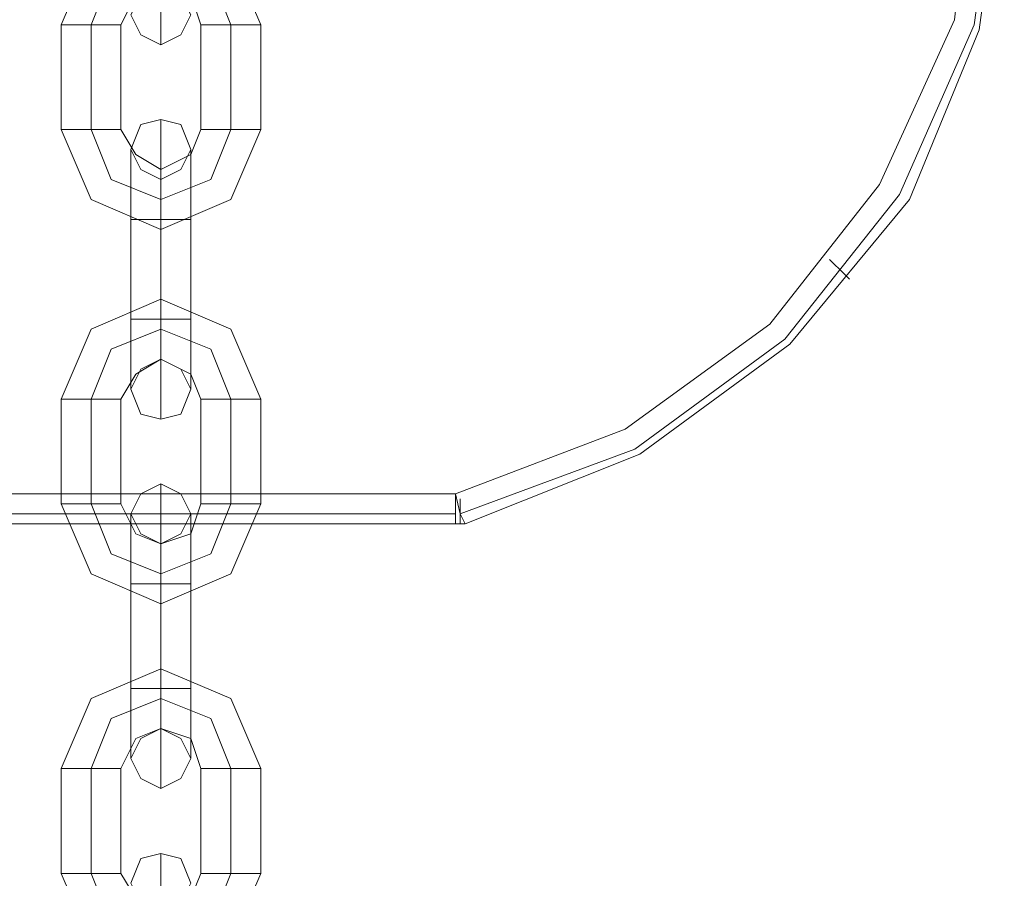
# Model space of a CAD drawing. Units: millimetres. Extents: x -3810 to 3059, y -1504 to 8506.
# Drawn here: x -328 to -228, y 1595 to 1682 of the extents above; entities that cross this region are included whole.
import ezdxf

# ---------------------------------------------------------------- set-up
doc = ezdxf.new("R2010")
doc.units = ezdxf.units.MM

# ---------------------------------------------------------------- blocks, each defined once
blk = doc.blocks.new('WMF0')
at = {"color": 30, "lineweight": 0}
for points in [[(2270.895, -3453.402), (2279.703, -3450.13), (2287.253, -3444.594), (2293.041, -3437.296), (2296.815, -3428.74), (2298.074, -3419.681), (2296.815, -3410.37), (2293.041, -3401.814), (2287.253, -3394.516), (2279.703, -3388.979), (2270.895, -3385.708)], [(2270.895, -3385.708), (2279.703, -3388.979), (2287.253, -3394.516), (2293.041, -3401.814), (2296.815, -3410.37), (2298.074, -3419.681), (2296.815, -3428.74), (2293.041, -3437.296), (2287.253, -3444.594), (2279.703, -3450.13), (2270.895, -3453.402)], [(2271.147, -3453.905), (2279.955, -3450.382), (2287.504, -3444.846), (2293.544, -3437.548), (2297.067, -3428.992), (2298.325, -3419.681), (2297.067, -3410.118), (2293.544, -3401.562), (2287.504, -3394.264), (2279.955, -3388.728), (2271.147, -3385.456)], [(2271.147, -3385.456), (2279.955, -3388.728), (2287.504, -3394.264), (2293.544, -3401.562), (2297.067, -3410.118), (2298.325, -3419.681), (2297.067, -3428.992), (2293.544, -3437.548), (2287.504, -3444.846), (2279.955, -3450.382), (2271.147, -3453.905)], [(2270.644, -3452.395), (2279.2, -3449.124), (2286.498, -3443.839), (2292.034, -3436.793), (2295.809, -3428.488), (2296.815, -3419.681), (2295.809, -3410.621), (2292.034, -3402.317), (2286.498, -3395.271), (2279.2, -3389.986), (2270.644, -3386.714)], [(2270.644, -3386.714), (2279.2, -3389.986), (2286.498, -3395.271), (2292.034, -3402.317), (2295.809, -3410.621), (2296.815, -3419.681), (2295.809, -3428.488), (2292.034, -3436.793), (2286.498, -3443.839), (2279.2, -3449.124), (2270.644, -3452.395)], [(2290.524, -3441.574), (2290.273, -3441.323), (2289.518, -3440.568)], [(2290.524, -3441.574), (2290.273, -3441.323), (2289.518, -3440.568)], [(2041.138, -3452.395), (2270.644, -3452.395)], [(2270.644, -3452.395), (2041.138, -3452.395)], [(2270.644, -3453.905), (2270.644, -3453.402), (2270.644, -3452.395)], [(2270.644, -3452.395), (2270.895, -3453.402), (2271.147, -3453.905)], [(2271.147, -3453.905), (2270.895, -3453.402), (2270.644, -3452.395)], [(2270.644, -3452.395), (2270.644, -3453.402), (2270.644, -3453.905)], [(2270.895, -3452.647), (2270.895, -3453.402), (2270.895, -3453.905)], [(2270.895, -3453.905), (2270.895, -3453.402), (2270.895, -3452.647)], [(2270.895, -3453.15), (2270.895, -3453.905)], [(2270.895, -3453.905), (2270.895, -3453.15)], [(2041.138, -3453.402), (2270.644, -3453.402)], [(2041.138, -3453.402), (2270.644, -3453.402)], [(2270.895, -3453.402), (2270.895, -3453.905)], [(2270.895, -3453.905), (2270.895, -3453.402)], [(2270.644, -3453.905), (2041.138, -3453.905)], [(2041.138, -3453.905), (2270.644, -3453.905)]]:
    blk.add_lwpolyline(points, dxfattribs=at)
at = {"color": 251, "lineweight": 0}
for points in [[(2260.829, -3428.74), (2259.32, -3425.217), (2255.796, -3423.707), (2252.273, -3425.217), (2250.763, -3428.74)], [(2255.796, -3424.714), (2255.796, -3428.237), (2255.796, -3429.747)], [(2259.32, -3428.74), (2258.313, -3426.224), (2255.796, -3425.217), (2253.28, -3426.224), (2252.273, -3428.74)], [(2259.32, -3428.74), (2258.313, -3426.224), (2255.796, -3425.217), (2253.28, -3426.224), (2252.273, -3428.74)], [(2257.81, -3428.74), (2257.306, -3427.23), (2255.796, -3426.727), (2254.538, -3427.23), (2253.783, -3428.74)], [(2253.783, -3428.74), (2253.532, -3428.74), (2252.273, -3428.74), (2251.267, -3428.74), (2250.763, -3428.74)], [(2250.763, -3428.74), (2250.763, -3434.025)], [(2251.267, -3428.74), (2252.273, -3428.74), (2253.532, -3428.74), (2253.783, -3428.74)], [(2252.273, -3428.74), (2252.273, -3434.025)], [(2252.273, -3428.74), (2252.273, -3434.025)], [(2253.783, -3428.74), (2253.783, -3434.025)], [(2257.81, -3428.74), (2258.313, -3428.74), (2259.32, -3428.74), (2260.326, -3428.74), (2260.829, -3428.74)], [(2260.326, -3428.74), (2259.32, -3428.74), (2258.313, -3428.74), (2257.81, -3428.74)], [(2257.81, -3434.025), (2257.81, -3428.74)], [(2259.32, -3434.025), (2259.32, -3428.74)], [(2259.32, -3434.025), (2259.32, -3428.74)], [(2260.829, -3434.025), (2260.829, -3428.74)], [(2255.796, -3438.555), (2255.796, -3435.031), (2255.796, -3433.521)], [(2253.783, -3434.025), (2253.532, -3434.025), (2252.273, -3434.025), (2251.267, -3434.025), (2250.763, -3434.025)], [(2250.763, -3434.025), (2252.273, -3437.548), (2255.796, -3439.058), (2259.32, -3437.548), (2260.829, -3434.025)], [(2251.267, -3434.025), (2252.273, -3434.025), (2253.532, -3434.025), (2253.783, -3434.025)], [(2252.273, -3434.025), (2253.28, -3436.541), (2255.796, -3437.548), (2258.313, -3436.541), (2259.32, -3434.025)], [(2252.273, -3434.025), (2253.28, -3436.541), (2255.796, -3437.548), (2258.313, -3436.541), (2259.32, -3434.025)], [(2253.783, -3434.025), (2254.538, -3435.283), (2255.796, -3436.038), (2257.306, -3435.283), (2257.81, -3434.025)], [(2257.81, -3434.025), (2258.313, -3434.025), (2259.32, -3434.025), (2260.326, -3434.025), (2260.829, -3434.025)], [(2260.326, -3434.025), (2259.32, -3434.025), (2258.313, -3434.025), (2257.81, -3434.025)], [(2254.287, -3438.555), (2254.287, -3436.038), (2254.287, -3435.031)], [(2255.796, -3435.031), (2255.796, -3438.555)], [(2257.306, -3438.555), (2257.306, -3436.038), (2257.306, -3435.031)], [(2254.287, -3436.038), (2254.287, -3438.555)], [(2255.796, -3436.038), (2255.796, -3436.29), (2255.796, -3437.548), (2255.796, -3438.555), (2255.796, -3439.058)], [(2255.796, -3438.555), (2255.796, -3437.548), (2255.796, -3436.29), (2255.796, -3436.038)], [(2257.306, -3436.038), (2257.306, -3438.555)], [(2255.796, -3438.555), (2255.796, -3437.045), (2255.796, -3436.541)], [(2255.796, -3437.045), (2255.796, -3438.555)], [(2254.287, -3438.555), (2254.79, -3438.555), (2255.796, -3438.555), (2256.803, -3438.555), (2257.306, -3438.555)], [(2256.803, -3438.555), (2255.796, -3438.555), (2254.79, -3438.555), (2254.287, -3438.555)], [(2257.306, -3438.555), (2256.803, -3438.555), (2255.796, -3438.555), (2254.79, -3438.555), (2254.287, -3438.555)], [(2254.287, -3443.588), (2254.287, -3438.555)], [(2254.287, -3438.555), (2254.287, -3443.588)], [(2254.79, -3438.555), (2255.796, -3438.555), (2256.803, -3438.555), (2257.306, -3438.555)], [(2255.796, -3443.588), (2255.796, -3438.555)], [(2255.796, -3443.588), (2255.796, -3438.555)], [(2255.796, -3438.555), (2255.796, -3443.588)], [(2255.796, -3438.555), (2255.796, -3443.588)], [(2257.306, -3443.588), (2257.306, -3438.555)], [(2257.306, -3438.555), (2257.306, -3443.588)], [(2260.829, -3447.614), (2259.32, -3444.091), (2255.796, -3442.581), (2252.273, -3444.091), (2250.763, -3447.614)], [(2255.796, -3445.601), (2255.796, -3445.349), (2255.796, -3444.091), (2255.796, -3443.084), (2255.796, -3442.581)], [(2255.796, -3443.084), (2255.796, -3444.091), (2255.796, -3445.349), (2255.796, -3445.601)], [(2254.287, -3443.588), (2254.79, -3443.588), (2255.796, -3443.588), (2256.803, -3443.588), (2257.306, -3443.588)], [(2256.803, -3443.588), (2255.796, -3443.588), (2254.79, -3443.588), (2254.287, -3443.588)], [(2257.306, -3443.588), (2256.803, -3443.588), (2255.796, -3443.588), (2254.79, -3443.588), (2254.287, -3443.588)], [(2254.287, -3443.588), (2254.287, -3446.104), (2254.287, -3447.111)], [(2254.287, -3446.104), (2254.287, -3443.588)], [(2254.79, -3443.588), (2255.796, -3443.588), (2256.803, -3443.588), (2257.306, -3443.588)], [(2255.796, -3443.588), (2255.796, -3447.111), (2255.796, -3448.621)], [(2255.796, -3447.111), (2255.796, -3443.588)], [(2255.796, -3443.588), (2255.796, -3445.097), (2255.796, -3445.601)], [(2255.796, -3445.097), (2255.796, -3443.588)], [(2257.306, -3443.588), (2257.306, -3446.104), (2257.306, -3447.111)], [(2257.306, -3446.104), (2257.306, -3443.588)], [(2259.32, -3447.614), (2258.313, -3445.097), (2255.796, -3444.091), (2253.28, -3445.097), (2252.273, -3447.614)], [(2259.32, -3447.614), (2258.313, -3445.097), (2255.796, -3444.091), (2253.28, -3445.097), (2252.273, -3447.614)], [(2257.81, -3447.614), (2257.306, -3446.356), (2255.796, -3445.601), (2254.538, -3446.356), (2253.783, -3447.614)], [(2253.783, -3447.614), (2253.532, -3447.614), (2252.273, -3447.614), (2251.267, -3447.614), (2250.763, -3447.614)], [(2250.763, -3447.614), (2250.763, -3452.899)], [(2251.267, -3447.614), (2252.273, -3447.614), (2253.532, -3447.614), (2253.783, -3447.614)], [(2252.273, -3447.614), (2252.273, -3452.899)], [(2252.273, -3447.614), (2252.273, -3452.899)], [(2253.783, -3447.614), (2253.783, -3452.899)], [(2257.81, -3447.614), (2258.313, -3447.614), (2259.32, -3447.614), (2260.326, -3447.614), (2260.829, -3447.614)], [(2260.326, -3447.614), (2259.32, -3447.614), (2258.313, -3447.614), (2257.81, -3447.614)], [(2257.81, -3452.899), (2257.81, -3447.614)], [(2259.32, -3452.899), (2259.32, -3447.614)], [(2259.32, -3452.899), (2259.32, -3447.614)], [(2260.829, -3452.899), (2260.829, -3447.614)], [(2255.796, -3456.925), (2255.796, -3453.402), (2255.796, -3451.892)], [(2253.783, -3452.899), (2253.532, -3452.899), (2252.273, -3452.899), (2251.267, -3452.899), (2250.763, -3452.899)], [(2250.763, -3452.899), (2252.273, -3456.422), (2255.796, -3457.932), (2259.32, -3456.422), (2260.829, -3452.899)], [(2251.267, -3452.899), (2252.273, -3452.899), (2253.532, -3452.899), (2253.783, -3452.899)], [(2252.273, -3452.899), (2253.28, -3455.415), (2255.796, -3456.422), (2258.313, -3455.415), (2259.32, -3452.899)], [(2252.273, -3452.899), (2253.28, -3455.415), (2255.796, -3456.422), (2258.313, -3455.415), (2259.32, -3452.899)], [(2253.783, -3452.899), (2254.538, -3454.408), (2255.796, -3454.912), (2257.306, -3454.408), (2257.81, -3452.899)], [(2257.81, -3452.899), (2258.313, -3452.899), (2259.32, -3452.899), (2260.326, -3452.899), (2260.829, -3452.899)], [(2260.326, -3452.899), (2259.32, -3452.899), (2258.313, -3452.899), (2257.81, -3452.899)], [(2254.287, -3456.925), (2254.287, -3454.408), (2254.287, -3453.402)], [(2255.796, -3453.402), (2255.796, -3456.925)], [(2257.306, -3456.925), (2257.306, -3454.408), (2257.306, -3453.402)], [(2254.287, -3454.408), (2254.287, -3456.925)], [(2257.306, -3454.408), (2257.306, -3456.925)], [(2255.796, -3456.925), (2255.796, -3455.415), (2255.796, -3454.912)], [(2255.796, -3454.912), (2255.796, -3455.415), (2255.796, -3456.422), (2255.796, -3457.428), (2255.796, -3457.932)], [(2255.796, -3457.428), (2255.796, -3456.422), (2255.796, -3455.415), (2255.796, -3454.912)], [(2255.796, -3455.415), (2255.796, -3456.925)], [(2254.287, -3456.925), (2254.79, -3456.925), (2255.796, -3456.925), (2256.803, -3456.925), (2257.306, -3456.925)], [(2256.803, -3456.925), (2255.796, -3456.925), (2254.79, -3456.925), (2254.287, -3456.925)], [(2257.306, -3456.925), (2256.803, -3456.925), (2255.796, -3456.925), (2254.79, -3456.925), (2254.287, -3456.925)], [(2254.287, -3462.21), (2254.287, -3456.925)], [(2254.287, -3456.925), (2254.287, -3462.21)], [(2254.79, -3456.925), (2255.796, -3456.925), (2256.803, -3456.925), (2257.306, -3456.925)], [(2255.796, -3462.21), (2255.796, -3456.925)], [(2255.796, -3462.21), (2255.796, -3456.925)], [(2255.796, -3456.925), (2255.796, -3462.21)], [(2255.796, -3456.925), (2255.796, -3462.21)], [(2257.306, -3462.21), (2257.306, -3456.925)], [(2257.306, -3456.925), (2257.306, -3462.21)], [(2260.829, -3466.236), (2259.32, -3462.713), (2255.796, -3461.203), (2252.273, -3462.713), (2250.763, -3466.236)], [(2255.796, -3464.223), (2255.796, -3463.72), (2255.796, -3462.713), (2255.796, -3461.706), (2255.796, -3461.203)], [(2255.796, -3461.706), (2255.796, -3462.713), (2255.796, -3463.72), (2255.796, -3464.223)], [(2254.287, -3462.21), (2254.79, -3462.21), (2255.796, -3462.21), (2256.803, -3462.21), (2257.306, -3462.21)], [(2256.803, -3462.21), (2255.796, -3462.21), (2254.79, -3462.21), (2254.287, -3462.21)], [(2257.306, -3462.21), (2256.803, -3462.21), (2255.796, -3462.21), (2254.79, -3462.21), (2254.287, -3462.21)], [(2254.287, -3462.21), (2254.287, -3464.726), (2254.287, -3465.733)], [(2254.287, -3464.726), (2254.287, -3462.21)], [(2254.79, -3462.21), (2255.796, -3462.21), (2256.803, -3462.21), (2257.306, -3462.21)], [(2255.796, -3462.21), (2255.796, -3465.733), (2255.796, -3467.243)], [(2255.796, -3465.733), (2255.796, -3462.21)], [(2255.796, -3462.21), (2255.796, -3463.72), (2255.796, -3464.223)], [(2255.796, -3463.72), (2255.796, -3462.21)], [(2257.306, -3462.21), (2257.306, -3464.726), (2257.306, -3465.733)], [(2257.306, -3464.726), (2257.306, -3462.21)], [(2259.32, -3466.236), (2258.313, -3463.72), (2255.796, -3462.713), (2253.28, -3463.72), (2252.273, -3466.236)], [(2259.32, -3466.236), (2258.313, -3463.72), (2255.796, -3462.713), (2253.28, -3463.72), (2252.273, -3466.236)], [(2257.81, -3466.236), (2257.306, -3464.726), (2255.796, -3464.223), (2254.538, -3464.726), (2253.783, -3466.236)], [(2253.783, -3466.236), (2253.532, -3466.236), (2252.273, -3466.236), (2251.267, -3466.236), (2250.763, -3466.236)], [(2250.763, -3466.236), (2250.763, -3471.521)], [(2251.267, -3466.236), (2252.273, -3466.236), (2253.532, -3466.236), (2253.783, -3466.236)], [(2252.273, -3466.236), (2252.273, -3471.521)], [(2252.273, -3466.236), (2252.273, -3471.521)], [(2253.783, -3466.236), (2253.783, -3471.521)], [(2257.81, -3466.236), (2258.313, -3466.236), (2259.32, -3466.236), (2260.326, -3466.236), (2260.829, -3466.236)], [(2260.326, -3466.236), (2259.32, -3466.236), (2258.313, -3466.236), (2257.81, -3466.236)], [(2257.81, -3471.521), (2257.81, -3466.236)], [(2259.32, -3471.521), (2259.32, -3466.236)], [(2259.32, -3471.521), (2259.32, -3466.236)], [(2260.829, -3471.521), (2260.829, -3466.236)], [(2255.796, -3475.547), (2255.796, -3472.024), (2255.796, -3470.514)], [(2253.783, -3471.521), (2253.532, -3471.521), (2252.273, -3471.521), (2251.267, -3471.521), (2250.763, -3471.521)], [(2250.763, -3471.521), (2252.273, -3475.044), (2255.796, -3476.554), (2259.32, -3475.044), (2260.829, -3471.521)], [(2251.267, -3471.521), (2252.273, -3471.521), (2253.532, -3471.521), (2253.783, -3471.521)], [(2252.273, -3471.521), (2253.28, -3474.037), (2255.796, -3475.044), (2258.313, -3474.037), (2259.32, -3471.521)], [(2252.273, -3471.521), (2253.28, -3474.037), (2255.796, -3475.044), (2258.313, -3474.037), (2259.32, -3471.521)], [(2253.783, -3471.521), (2254.538, -3472.779), (2255.796, -3473.534), (2257.306, -3472.779), (2257.81, -3471.521)], [(2257.81, -3471.521), (2258.313, -3471.521), (2259.32, -3471.521), (2260.326, -3471.521), (2260.829, -3471.521)], [(2260.326, -3471.521), (2259.32, -3471.521), (2258.313, -3471.521), (2257.81, -3471.521)]]:
    blk.add_lwpolyline(points, dxfattribs=at)
for points in [[(2254.287, -3428.237), (2254.79, -3427.23), (2255.796, -3426.727), (2256.803, -3427.23), (2257.306, -3428.237), (2256.803, -3429.243), (2255.796, -3429.747), (2254.79, -3429.243), (2254.287, -3428.237)], [(2257.306, -3435.031), (2256.803, -3433.773), (2255.796, -3433.521), (2254.79, -3433.773), (2254.287, -3435.031), (2254.79, -3436.038), (2255.796, -3436.541), (2256.803, -3436.038), (2257.306, -3435.031)], [(2254.287, -3447.111), (2254.79, -3446.104), (2255.796, -3445.601), (2256.803, -3446.104), (2257.306, -3447.111), (2256.803, -3448.369), (2255.796, -3448.621), (2254.79, -3448.369), (2254.287, -3447.111)], [(2257.306, -3453.402), (2256.803, -3452.395), (2255.796, -3451.892), (2254.79, -3452.395), (2254.287, -3453.402), (2254.79, -3454.408), (2255.796, -3454.912), (2256.803, -3454.408), (2257.306, -3453.402)], [(2254.287, -3465.733), (2254.79, -3464.726), (2255.796, -3464.223), (2256.803, -3464.726), (2257.306, -3465.733), (2256.803, -3466.739), (2255.796, -3467.243), (2254.79, -3466.739), (2254.287, -3465.733)], [(2257.306, -3472.024), (2256.803, -3470.766), (2255.796, -3470.514), (2254.79, -3470.766), (2254.287, -3472.024), (2254.79, -3473.031), (2255.796, -3473.534), (2256.803, -3473.031), (2257.306, -3472.024)]]:
    blk.add_lwpolyline(points, close=True, dxfattribs=at)
at = {"color": 30, "lineweight": 0}
blk.add_lwpolyline([(2270.644, -3453.905), (2271.147, -3453.905), (2270.644, -3453.905)], close=True, dxfattribs=at)

msp = doc.modelspace()

# ---------------------------------------------------------------- block references
at = {"xscale": 2.01608430000033, "yscale": 2.016084299999875, "zscale": 2.0160843}
msp.add_blockref('WMF0', (-4861.42, 8593.98), dxfattribs=at)

doc.saveas('drawing.dxf')
